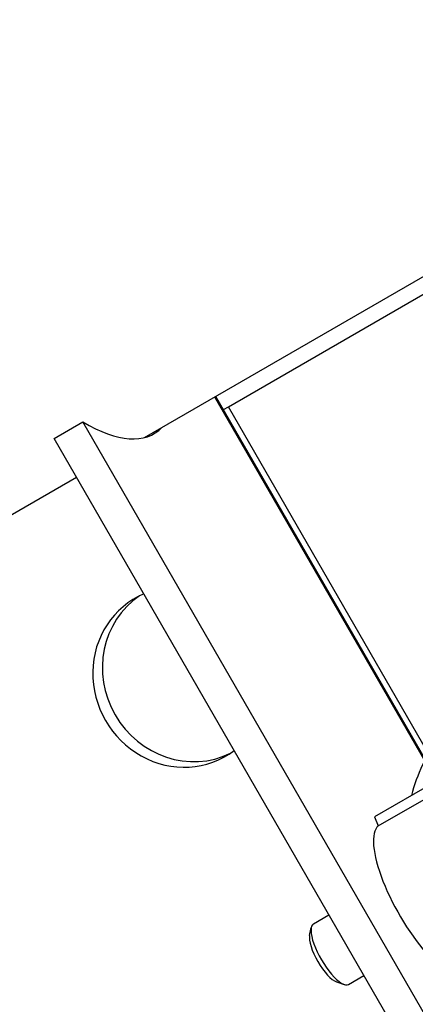
# Model space of a CAD drawing. Units: millimetres. Extents: x -9952 to 10341, y -8512 to 8658.
# Drawn here: x -3555 to -3498, y -1601 to -1460 of the extents above; entities that cross this region are included whole.
import ezdxf

# ---------------------------------------------------------------- set-up
doc = ezdxf.new("R2010")
doc.units = ezdxf.units.MM
doc.header["$LTSCALE"] = 150
doc.layers.add('SW_Toestellen', color=2, linetype='Continuous')

msp = doc.modelspace()

# ---------------------------------------------------------------- linework, layer by layer
at = {"layer": 'SW_Toestellen'}
for p, q in [((-3537.04, -1519.96), (-1974.6, -617.88)), ((-3525.05, -1515.57), (-3274.21, -1370.75)), ((-3497, -1566.06), (-3526.98, -1514.14)), ((-3496.92, -1565.9), (-3526.84, -1514.07)), ((-3525.74, -1515.97), (-3525.05, -1515.57)), ((-3496.55, -1564.94), (-3525.05, -1515.57)), ((-3549.97, -1520.09), (-3545.86, -1517.72)), ((-3087.31, -2311.95), (-3545.86, -1517.72)), ((-3091.42, -2314.32), (-3549.97, -1520.09)), ((-3615.03, -1564.99), (-3546.79, -1525.59)), ((-3495.75, -1569.25), (-3504.17, -1574.11)), ((-3503.65, -1575.42), (-3497.08, -1571.62)), ((-3504.17, -1574.11), (-3503.65, -1575.42)), ((-3512.9, -1589.39), (-3510.69, -1588.11)), ((-3513.45, -1591.04), (-3513.22, -1589.9)), ((-3507.9, -1598.05), (-3505.69, -1596.77)), ((-3509.61, -1597.7), (-3508.51, -1598.06))]:
    msp.add_line(p, q, dxfattribs=at)
for centre, major_axis, ratio, start_param, end_param in [((-3561.2, -1475.24), (25.5, -44.17), 0.31829, 5.770871, 6.371776), ((-3531.95, -1554.2), (-6.5, 11.26), 0.947993, 6.164935, 9.543028), ((-3530.57, -1553.4), (-6.5, 11.26), 0.947993, 0.064613, 3.07698), ((-3497.2, -1586.09), (-6.25, 10.83), 0.31829, 0.06272, 2.203004), ((-3510.4, -1593.72), (-2.5, 4.33), 0.31829, 0, 3.141593), ((-3511.15, -1594.15), (2.04, -3.53), 0.31829, 3.483995, 5.940782)]:
    msp.add_ellipse(centre, major_axis=major_axis, ratio=ratio, start_param=start_param, end_param=end_param, dxfattribs=at)
msp.add_open_spline([(-3472.43, -1553.81), (-3473.39, -1553.54), (-3474.38, -1553.36), (-3477.48, -1553.03), (-3479.63, -1553.17), (-3483.88, -1554.15), (-3485.97, -1555.01), (-3489.91, -1557.38), (-3491.74, -1558.9), (-3494.93, -1562.46), (-3496.28, -1564.51), (-3497.98, -1568.11), (-3498.51, -1569.57), (-3498.91, -1571.07)], degree=3, knots=[3.967018, 3.967018, 3.967018, 3.967018, 4.110371, 4.110371, 4.414686, 4.414686, 4.730952, 4.730952, 5.058639, 5.058639, 5.39287, 5.39287, 5.606577, 5.606577, 5.606577, 5.606577], dxfattribs=at)

doc.saveas('drawing.dxf')
